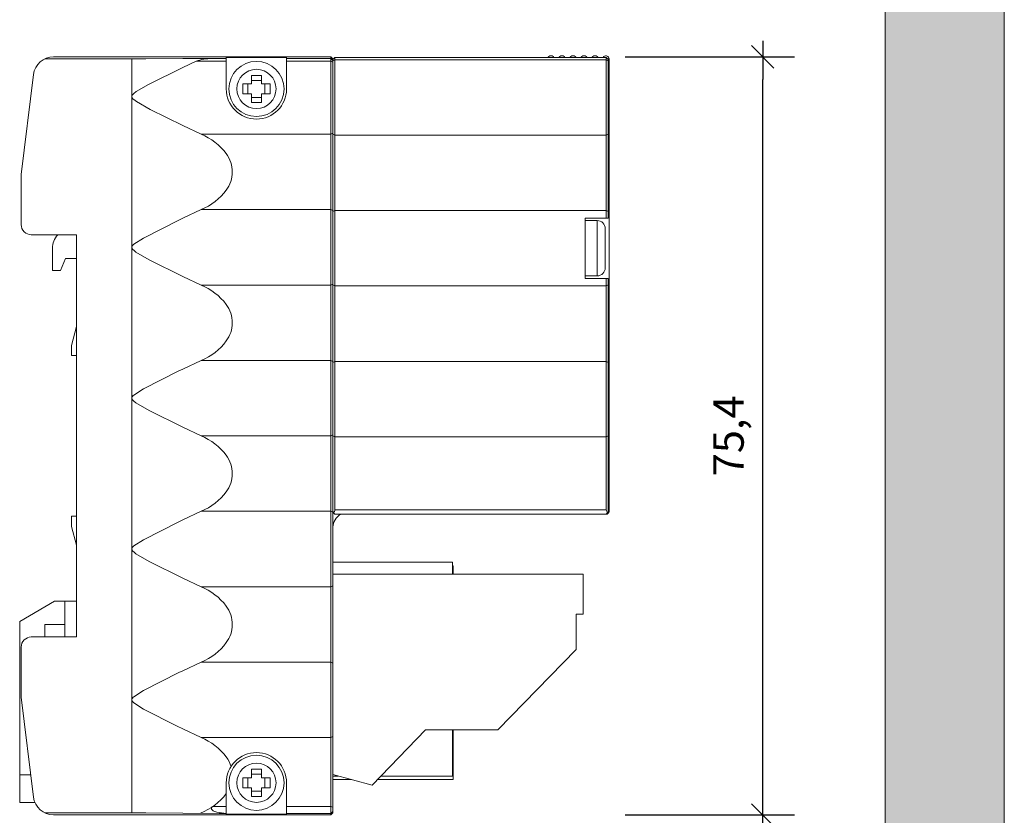
# Model space of a CAD drawing. Units: millimetres. Extents: x -43 to 254, y 44 to 253.
# Drawn here: x 156 to 254, y 92 to 171 of the extents above; entities that cross this region are included whole.
import ezdxf

# ---------------------------------------------------------------- set-up
doc = ezdxf.new("R2010")
doc.units = ezdxf.units.MM
doc.header["$LTSCALE"] = 25.4
doc.header["$PDMODE"] = 1
doc.header["$PDSIZE"] = -2
doc.layers.add('Bemaßung', color=1, linetype='Continuous', lineweight=5, true_color=0xff0000)
doc.layers.add('Keine', color=7, linetype='Continuous', lineweight=5)
doc.styles.add('Arial', font='arial.ttf')
doc.dimstyles.new('Arch', dxfattribs={"dimtxt": 3.031684, "dimasz": 2.244824, "dimexe": 3.175, "dimexo": 1.5875, "dimgap": 1.5875, "dimtad": 1, "dimdec": 1, "dimtxsty": 'Arial', "dimblk": 'VW_SLASH', "dimblk1": 'VW_SLASH', "dimblk2": 'VW_SLASH', "dimcen": 0, "dimdle": 1.5875, "dimadec": 0, "dimazin": 0, "dimtfac": 0.8, "dimtdec": 1, "dimtix": 1, "dimtmove": 0, "dimatfit": 0, "dimldrblk": 'VW_FILLEDARROW', "dimfxl": 1, "dimfrac": 2, "dimtolj": 1, "dimarcsym": 0})

# ---------------------------------------------------------------- blocks, each defined once
blk = doc.blocks.new('VW_SLASH')
at = {"color": 0, "linetype": 'ByBlock', "lineweight": -2}
blk.add_line((0.707, 0), (-1, 0), dxfattribs=at)
at = {"color": 0, "linetype": 'Continuous', "lineweight": 20, "flags": 128}
blk.add_lwpolyline([(0.5, 0.5), (-0.5, -0.5)], dxfattribs=at)
blk = doc.blocks.new('*D1')
at = {"layer": 'Bemaßung', "color": 0, "lineweight": -2}
for p, q in [((215.8, 167.689), (232.645, 167.689)), ((229.47, 94.534), (229.47, 165.444)), ((215.8, 92.289), (232.645, 92.289))]:
    blk.add_line(p, q, dxfattribs=at)
at = {"layer": 'Defpoints', "color": 0}
for p in [(214.212, 167.689), (229.47, 167.689), (214.212, 92.289)]:
    blk.add_point(p, dxfattribs=at)
at = {"layer": 'Bemaßung', "color": 0, "lineweight": -2, "xscale": 2.24482421875, "yscale": 2.24482421875, "zscale": 2.24482421875}
for p, rotation in [((229.47, 167.689), 90), ((229.47, 92.289), 270)]:
    blk.add_blockref('VW_SLASH', p, dxfattribs=dict(at, rotation=rotation))
at = {"layer": 'Bemaßung', "color": 0, "insert": (226.068, 129.989), "char_height": 3.0317, "attachment_point": 5, "rotation": 90, "style": 'Arial'}
blk.add_mtext('\\A1;75,4', dxfattribs=at)
blk = doc.blocks.new('VW_FILLEDARROW')
at = {"linetype": 'Continuous', "lineweight": 0}
blk.add_hatch(color=0, dxfattribs=at).paths.add_polyline_path([(-1.414, 0.379), (0, 0), (-1.414, -0.379)])
at = {"color": 0, "linetype": 'Continuous', "lineweight": 5, "flags": 128}
blk.add_lwpolyline([(-1.414, 0.379), (0, 0), (-1.414, -0.379)], close=True, dxfattribs=at)

msp = doc.modelspace()

# ---------------------------------------------------------------- hatches: boundary and pattern name
at = {"layer": 'Keine', "linetype": 'Continuous', "lineweight": 0}
msp.add_hatch(color=7, dxfattribs=at).paths.add_polyline_path([(241.653, 66.945), (241.653, 253.444), (253.505, 253.444), (253.505, 66.945)])

# ---------------------------------------------------------------- linework, layer by layer
at = {"layer": 'Keine', "color": 7, "linetype": 'Continuous', "lineweight": 5}
for p, q in [((171.797, 167.5), (168.114, 167.482)), ((174.66, 167.525), (171.797, 167.5)), ((176.112, 167.525), (174.66, 167.525)), ((186.512, 167.525), (182.112, 167.525)), ((186.512, 167.689), (186.712, 167.489)), ((186.512, 167.689), (186.512, 92.289)), ((186.512, 167.525), (186.712, 167.325)), ((186.531, 167.489), (186.531, 167.489)), ((186.712, 167.411), (186.912, 167.611)), ((186.712, 167.489), (186.79, 167.489)), ((186.712, 167.489), (186.712, 92.489)), ((186.865, 167.566), (186.789, 167.489)), ((186.865, 167.566), (186.875, 167.576)), ((186.875, 167.576), (186.904, 167.604)), ((186.904, 167.604), (186.912, 167.611)), ((186.912, 167.611), (186.912, 122.627)), ((186.912, 167.611), (213.912, 167.611)), ((213.912, 167.611), (213.912, 151.649)), ((213.912, 167.611), (214.112, 167.411)), ((214.035, 167.489), (214.212, 167.489)), ((214.212, 167.489), (214.212, 122.399)), ((158.055, 167.479), (166.712, 167.479)), ((168.114, 167.482), (166.712, 167.479)), ((166.712, 92.499), (166.712, 167.479)), ((173.114, 167.259), (176.112, 167.259)), ((182.112, 167.259), (186.512, 167.259)), ((186.512, 167.259), (186.712, 167.165)), ((186.912, 167.399), (186.712, 167.299)), ((213.912, 167.399), (186.912, 167.399)), ((214.112, 167.299), (213.912, 167.399)), ((214.112, 167.411), (214.112, 151.649)), ((179.612, 165.839), (178.612, 165.839)), ((178.612, 165.839), (178.612, 164.989)), ((179.612, 164.989), (179.612, 165.839)), ((178.612, 164.989), (177.762, 164.989)), ((177.762, 164.989), (177.762, 163.989)), ((178.262, 163.989), (178.262, 164.989)), ((178.612, 165.339), (179.612, 165.339)), ((180.462, 164.989), (179.612, 164.989)), ((179.962, 164.989), (179.962, 163.989)), ((180.462, 163.989), (180.462, 164.989)), ((178.612, 163.989), (177.762, 163.989)), ((178.612, 163.989), (178.612, 163.139)), ((178.612, 163.639), (179.612, 163.639)), ((179.612, 163.139), (179.612, 163.989)), ((180.462, 163.989), (179.612, 163.989)), ((178.612, 163.139), (179.612, 163.139)), ((173.61, 159.989), (186.512, 159.989)), ((186.512, 159.989), (186.712, 160.089)), ((186.912, 159.899), (186.712, 159.999)), ((213.912, 159.899), (186.912, 159.899)), ((214.112, 159.999), (213.912, 159.899)), ((173.61, 152.489), (186.512, 152.489)), ((186.712, 152.389), (186.512, 152.489)), ((186.712, 152.299), (186.912, 152.399)), ((213.912, 152.399), (186.912, 152.399)), ((214.112, 152.299), (213.912, 152.399)), ((214.112, 151.649), (211.812, 151.649)), ((211.812, 151.649), (211.812, 145.649)), ((211.812, 151.394), (213.012, 151.396)), ((173.61, 144.989), (186.512, 144.989)), ((186.512, 144.989), (186.712, 145.089)), ((186.712, 144.999), (186.912, 144.899)), ((213.012, 145.902), (211.812, 145.904)), ((211.812, 145.649), (214.112, 145.649)), ((213.912, 145.649), (213.912, 122.627)), ((213.912, 144.899), (214.112, 144.999)), ((214.112, 145.649), (214.112, 122.387)), ((186.912, 144.899), (213.912, 144.899)), ((160.712, 138.989), (161.212, 140.855)), ((160.712, 137.989), (160.712, 138.989)), ((160.712, 137.989), (161.212, 137.989)), ((173.61, 137.489), (186.512, 137.489)), ((186.512, 137.489), (186.712, 137.389)), ((186.712, 137.299), (186.912, 137.399)), ((186.912, 137.399), (213.912, 137.399)), ((213.912, 137.399), (214.112, 137.299)), ((173.61, 129.989), (186.512, 129.989)), ((186.512, 129.989), (186.712, 130.089)), ((186.712, 129.999), (186.912, 129.899)), ((186.912, 129.899), (213.912, 129.899)), ((214.112, 129.999), (213.912, 129.899)), ((173.61, 122.489), (186.512, 122.489)), ((186.512, 122.489), (186.712, 122.389)), ((213.912, 122.627), (186.912, 122.627)), ((160.712, 121.989), (161.212, 121.989)), ((160.712, 120.989), (160.712, 121.989)), ((186.912, 122.187), (186.712, 122.387)), ((213.912, 122.187), (186.912, 122.187)), ((214.112, 122.387), (213.912, 122.187)), ((214.112, 122.399), (214.212, 122.399)), ((161.212, 119.123), (160.712, 120.989)), ((186.712, 117.429), (198.62, 117.429)), ((198.62, 117.429), (198.62, 116.242)), ((198.62, 117.073), (198.684, 117.073)), ((198.684, 117.073), (198.684, 116.242)), ((186.712, 116.242), (211.62, 116.242)), ((211.62, 116.242), (211.62, 112.242)), ((173.61, 114.989), (186.512, 114.989)), ((186.512, 114.989), (186.712, 115.089)), ((155.562, 111.539), (159.026, 113.539)), ((159.026, 113.539), (161.212, 113.539)), ((160.062, 113.539), (160.062, 109.989)), ((210.92, 112.242), (210.92, 108.742)), ((211.62, 112.242), (210.92, 112.242)), ((155.562, 93.539), (155.562, 111.539)), ((160.062, 111.23), (158.062, 111.23)), ((158.062, 111.23), (158.062, 109.989)), ((210.92, 108.742), (203.12, 100.742)), ((173.61, 107.489), (186.512, 107.489)), ((186.512, 107.489), (186.712, 107.389)), ((173.61, 99.989), (186.512, 99.989)), ((186.512, 99.989), (186.712, 100.089)), ((195.92, 100.742), (190.62, 95.242)), ((203.12, 100.742), (195.92, 100.742)), ((198.62, 100.742), (198.62, 96.159)), ((198.684, 100.742), (198.684, 95.803)), ((155.562, 96.289), (156.658, 96.289)), ((177.762, 95.989), (177.762, 94.989)), ((178.612, 95.989), (177.762, 95.989)), ((178.262, 94.989), (178.262, 95.989)), ((179.612, 96.839), (178.612, 96.839)), ((178.612, 96.839), (178.612, 95.989)), ((178.612, 96.339), (179.612, 96.339)), ((179.612, 95.989), (179.612, 96.839)), ((180.462, 95.989), (179.612, 95.989)), ((179.962, 95.989), (179.962, 94.989)), ((180.462, 94.989), (180.462, 95.989)), ((186.712, 96.308), (190.62, 95.242)), ((186.712, 96.159), (187.257, 96.159)), ((191.504, 96.159), (198.62, 96.159)), ((186.712, 95.803), (188.562, 95.803)), ((191.161, 95.803), (198.684, 95.803)), ((177.762, 94.989), (178.612, 94.989)), ((178.612, 94.989), (178.612, 94.139)), ((178.612, 94.639), (179.612, 94.639)), ((178.612, 94.139), (179.612, 94.139)), ((179.612, 94.989), (180.462, 94.989)), ((179.612, 94.139), (179.612, 94.989)), ((157.066, 93.539), (155.562, 93.539)), ((176.112, 93.142), (174.791, 93.142)), ((186.512, 93.142), (182.112, 93.142)), ((186.712, 93.06), (186.512, 93.142)), ((158.055, 92.499), (166.712, 92.499)), ((168.116, 92.496), (166.712, 92.499)), ((171.797, 92.478), (168.116, 92.496)), ((175.392, 92.445), (171.797, 92.478)), ((176.097, 92.437), (175.392, 92.445)), ((176.112, 92.437), (176.097, 92.437)), ((186.512, 92.437), (182.112, 92.437)), ((186.712, 92.637), (186.512, 92.437)), ((186.712, 92.489), (186.512, 92.289))]:
    msp.add_line(p, q, dxfattribs=at)
at = {"layer": 'Keine', "lineweight": 5, "flags": 128}
msp.add_lwpolyline([(241.653, 66.945), (241.653, 253.444), (253.505, 253.444), (253.505, 66.945)], close=True, dxfattribs=at)
at = {"layer": 'Keine', "color": 7, "linetype": 'Continuous', "lineweight": 5, "flags": 128}
for points in [[(186.512, 92.289), (158.918, 92.289, -0.368033), (156.933, 94.045), (155.712, 103.989), (155.712, 108.989, -0.414214), (156.712, 109.989), (161.212, 109.989), (161.212, 149.989), (156.712, 149.989, -0.414214), (155.712, 150.989), (155.712, 155.989), (156.933, 165.933, -0.368033), (158.918, 167.689), (186.512, 167.689)], [(174.66, 167.525, 0.069956), (173.114, 167.259), (171.797, 166.635), (168.382, 164.932), (167.154, 164.233), (166.91, 164.039, 0.236454), (166.712, 163.727, 0.230983), (166.91, 163.428), (167.178, 163.228), (168.551, 162.457), (171.797, 160.843), (173.61, 159.989, -0.133026), (176.107, 158.062, -0.156752), (176.712, 156.218, -0.151756), (176.114, 154.426, -0.133464), (173.61, 152.489), (171.797, 151.635), (171.4, 151.445), (167.881, 149.663), (166.91, 149.051, 0.236454), (166.712, 148.739, 0.230983), (166.91, 148.44), (167.121, 148.267), (168.457, 147.506), (171.797, 145.843), (173.61, 144.989, -0.133026), (176.107, 143.062, -0.156752), (176.712, 141.218, -0.151756), (176.114, 139.426, -0.133464), (173.61, 137.489), (171.797, 136.635), (171.4, 136.445), (167.881, 134.663), (166.91, 134.051, 0.236454), (166.712, 133.739, 0.230983), (166.91, 133.44), (167.121, 133.267), (168.457, 132.506), (171.797, 130.843), (173.61, 129.989, -0.133026), (176.107, 128.062, -0.156752), (176.712, 126.218, -0.151756), (176.114, 124.426, -0.133464), (173.61, 122.489), (171.797, 121.635), (171.4, 121.445), (167.881, 119.663), (166.91, 119.051, 0.236454), (166.712, 118.739, 0.230983), (166.91, 118.44), (167.121, 118.267), (168.457, 117.506), (171.797, 115.843), (173.61, 114.989, -0.133026), (176.107, 113.062, -0.156752), (176.712, 111.218, -0.151756), (176.114, 109.426, -0.133464), (173.61, 107.489), (171.797, 106.635), (171.4, 106.445), (167.881, 104.663), (166.91, 104.051, 0.236454), (166.712, 103.739, 0.230983), (166.91, 103.44), (167.869, 102.821), (171.243, 101.11), (171.797, 100.843), (173.61, 99.989, -0.133026), (176.107, 98.062, -0.0852), (176.582, 97.1)], [(208.103, 167.611), (208.193, 167.701, -0.414214), (208.617, 167.701), (208.707, 167.611)], [(209.2, 167.611), (209.29, 167.701, -0.414214), (209.714, 167.701), (209.804, 167.611)], [(210.297, 167.611), (210.387, 167.701, -0.414214), (210.811, 167.701), (210.901, 167.611)], [(211.394, 167.611), (211.484, 167.701, -0.414214), (211.908, 167.701), (211.998, 167.611)], [(212.491, 167.611), (212.581, 167.701, -0.414214), (213.006, 167.701), (213.096, 167.611)], [(214.19, 167.489, 0.658282), (213.678, 167.701), (213.588, 167.611)], [(161.212, 147.639), (160.112, 147.639), (159.615, 146.439), (158.812, 146.439), (158.812, 148.639, -0.177137), (159.342, 149.989)], [(186.912, 122.627, -0.172718), (186.765, 122.334)], [(213.912, 122.627, 0.164678), (214.06, 122.334)], [(187.483, 122.187, 0.259296), (186.712, 120.899)], [(213.916, 122.191, 0.306671), (214.176, 122.399)], [(176.113, 94.424, -0.13619), (173.546, 92.462)], [(174.714, 93.088, 0.493768), (174.71, 92.785, 0.11783), (175.187, 92.558), (176.097, 92.437)]]:
    msp.add_lwpolyline(points, format="xyb", dxfattribs=at)
for points in [[(182.112, 164.489), (182.112, 167.619), (176.112, 167.619), (176.112, 164.489, 1)], [(213.012, 145.902, 0.414214), (213.812, 146.702), (213.812, 150.596, 0.414214), (213.012, 151.396)], [(176.112, 92.359), (182.112, 92.359), (182.112, 95.489, 1), (176.112, 95.489)]]:
    msp.add_lwpolyline(points, format="xyb", close=True, dxfattribs=at)
at = {"layer": 'Keine', "color": 7, "linetype": 'Continuous', "lineweight": 5}
for centre, radius in [((179.112, 164.489), 2.742), ((179.112, 164.489), 1.95), ((179.112, 95.489), 2.742), ((179.112, 95.489), 1.95)]:
    msp.add_circle(centre, radius, dxfattribs=at)

# ---------------------------------------------------------------- dimensions: what is measured, and where the dimension line sits
at = {"layer": 'Bemaßung'}
dim = msp.add_linear_dim(base=(229.47, 167.689), p1=(214.212, 92.289), p2=(214.212, 167.689), angle=270, dimstyle='Arch', override={"dimpost": '<>', "dimtxsty": 'Arial', "dimtmove": 2}, dxfattribs=at)
dim.commit()
dim.dimension.update_dxf_attribs({"geometry": '*D1', "text_midpoint": (226.068, 129.989)})

doc.saveas('drawing.dxf')
